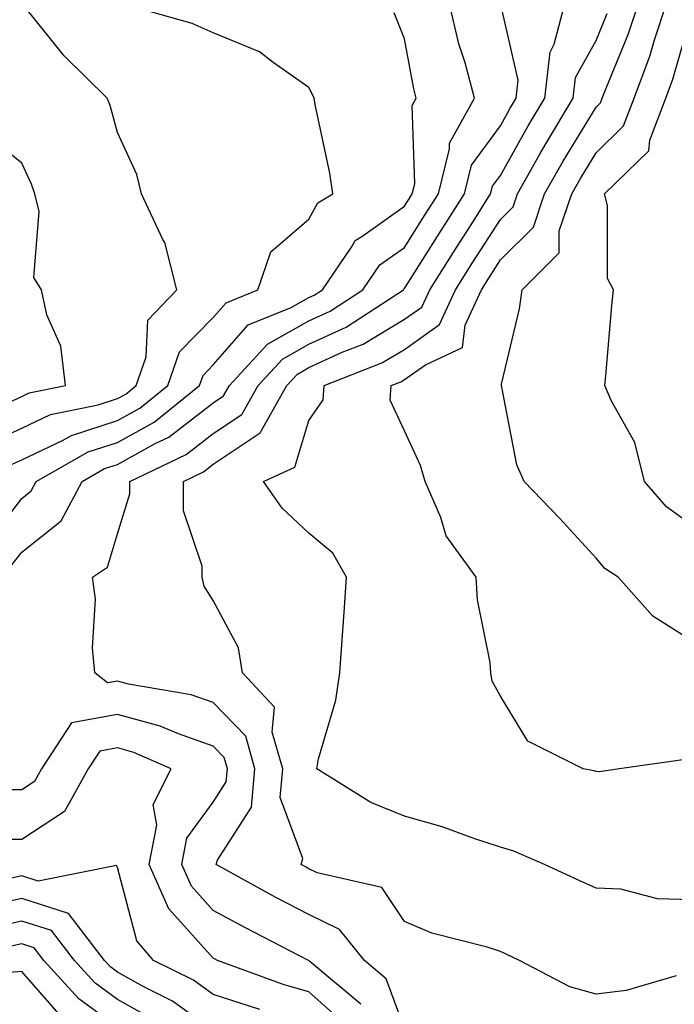
# Model space of a CAD drawing. Units: inches. Extents: x 1002803 to 1005443, y 7242458 to 7245098.
# Drawn here: x 1003008 to 1003076, y 7244367 to 7244470 of the extents above; entities that cross this region are included whole.
import ezdxf

# ---------------------------------------------------------------- set-up
doc = ezdxf.new("R2010")
doc.units = ezdxf.units.IN
doc.header["$MEASUREMENT"] = 0
doc.layers.add('Contour_10027242', color=7, linetype='Continuous', true_color=0x2372a8)

msp = doc.modelspace()

# ---------------------------------------------------------------- linework, layer by layer
at = {"layer": 'Contour_10027242'}
for points in [[(1003004.25, 7244425.72, 3047), (1003008.05, 7244427.48, 3047), (1003011.07, 7244428.9, 3047), (1003016.04, 7244429.91, 3047), (1003018.05, 7244430.56, 3047), (1003018.93, 7244431.04, 3047), (1003020, 7244431.92, 3047), (1003021.05, 7244434.92, 3047), (1003021.22, 7244438.75, 3047), (1003024.26, 7244441.92, 3047), (1003022.99, 7244446.86, 3047), (1003022.8, 7244447.17, 3047), (1003020.58, 7244451.92, 3047), (1003020.08, 7244453.95, 3047), (1003018.05, 7244458.34, 3047), (1003017.29, 7244461.16, 3047), (1003016.98, 7244461.92, 3047), (1003012.47, 7244466.34, 3047), (1003008.05, 7244471.83, 3047)], [(1003006.51, 7244423.46, 3046), (1003008.05, 7244424.18, 3046), (1003012.3, 7244426.17, 3046), (1003013.26, 7244426.71, 3046), (1003018.05, 7244428.27, 3046), (1003020.4, 7244429.57, 3046), (1003023.3, 7244431.92, 3046), (1003024.53, 7244435.44, 3046), (1003028.05, 7244439.03, 3046), (1003029.4, 7244440.57, 3046), (1003032.73, 7244441.92, 3046), (1003034.09, 7244445.88, 3046), (1003038.05, 7244449.29, 3046), (1003038.98, 7244450.99, 3046), (1003040.55, 7244451.92, 3046), (1003040.23, 7244454.1, 3046), (1003038.71, 7244461.26, 3046), (1003038.6, 7244461.92, 3046), (1003038.43, 7244462.3, 3046), (1003038.05, 7244463.04, 3046), (1003034.31, 7244465.66, 3046), (1003032.89, 7244466.76, 3046), (1003028.05, 7244468.73, 3046), (1003025.85, 7244469.72, 3046), (1003018.07, 7244471.92, 3046)], [(1003006.91, 7244413.06, 3044), (1003008.05, 7244414.54, 3044), (1003012.18, 7244417.79, 3044), (1003014.36, 7244421.92, 3044), (1003016.71, 7244423.26, 3044), (1003018.05, 7244423.69, 3044), (1003021.99, 7244425.86, 3044), (1003023.42, 7244426.55, 3044), (1003028.05, 7244430.11, 3044), (1003029.13, 7244430.84, 3044), (1003029.74, 7244431.92, 3044), (1003033.72, 7244436.25, 3044), (1003038.05, 7244438.67, 3044), (1003040.28, 7244439.69, 3044), (1003043.7, 7244441.92, 3044), (1003045.46, 7244444.51, 3044), (1003048.05, 7244446.35, 3044), (1003050.2, 7244449.77, 3044), (1003051.58, 7244451.92, 3044), (1003052.75, 7244456.62, 3044), (1003052.73, 7244457.24, 3044), (1003055.34, 7244461.92, 3044), (1003054.36, 7244465.61, 3044), (1003053.72, 7244467.59, 3044), (1003052.71, 7244471.92, 3044)], [(1003048.05, 7244364.82, 3043), (1003046.13, 7244370, 3043), (1003043.85, 7244371.92, 3043), (1003041.26, 7244375.13, 3043), (1003038.05, 7244376.69, 3043), (1003034.61, 7244378.48, 3043), (1003028.38, 7244381.92, 3043), (1003028.51, 7244382.38, 3043), (1003032.06, 7244387.91, 3043), (1003032.42, 7244391.92, 3043), (1003031.46, 7244395.33, 3043), (1003028.05, 7244398.84, 3043), (1003025.77, 7244399.64, 3043), (1003019.21, 7244400.76, 3043), (1003018.05, 7244401.07, 3043), (1003017.02, 7244400.89, 3043), (1003015.7, 7244401.92, 3043), (1003015.44, 7244404.53, 3043), (1003015.76, 7244409.63, 3043), (1003015.43, 7244411.92, 3043), (1003017.01, 7244412.96, 3043), (1003018.05, 7244416.44, 3043), (1003019.35, 7244420.62, 3043), (1003019.33, 7244421.92, 3043), (1003025.24, 7244424.73, 3043), (1003028.05, 7244426.9, 3043), (1003031.06, 7244428.91, 3043), (1003032.75, 7244431.92, 3043), (1003035.29, 7244434.68, 3043), (1003038.05, 7244436.23, 3043), (1003041.95, 7244438.02, 3043), (1003047.94, 7244441.92, 3043), (1003047.98, 7244441.99, 3043), (1003048.05, 7244442.04, 3043), (1003051.87, 7244448.1, 3043), (1003054.3, 7244451.92, 3043), (1003055.05, 7244454.92, 3043), (1003058.05, 7244459.04, 3043), (1003059.09, 7244460.88, 3043), (1003059.7, 7244461.92, 3043), (1003059.92, 7244463.79, 3043), (1003058.05, 7244471.85, 3043)], [(1003076.43, 7244370.3, 3042), (1003071.19, 7244368.78, 3042), (1003068.05, 7244368.39, 3042), (1003065.3, 7244369.17, 3042), (1003060.05, 7244371.92, 3042), (1003058.67, 7244372.55, 3042), (1003058.05, 7244372.83, 3042), (1003056.67, 7244373.3, 3042), (1003050.88, 7244374.75, 3042), (1003048.05, 7244375.99, 3042), (1003045.66, 7244379.53, 3042), (1003038.9, 7244381.07, 3042), (1003038.05, 7244381.48, 3042), (1003037.76, 7244381.63, 3042), (1003037.24, 7244381.92, 3042), (1003037.42, 7244382.55, 3042), (1003035.04, 7244388.91, 3042), (1003035.32, 7244391.92, 3042), (1003034.22, 7244395.75, 3042), (1003034.47, 7244398.34, 3042), (1003031.13, 7244401.92, 3042), (1003030.68, 7244404.55, 3042), (1003028.05, 7244409.49, 3042), (1003027.1, 7244410.97, 3042), (1003026.91, 7244411.92, 3042), (1003026.89, 7244413.08, 3042), (1003024.96, 7244418.83, 3042), (1003024.94, 7244421.92, 3042), (1003027.04, 7244422.93, 3042), (1003028.05, 7244423.7, 3042), (1003032.97, 7244427, 3042), (1003035.75, 7244431.92, 3042), (1003036.85, 7244433.12, 3042), (1003038.05, 7244433.8, 3042), (1003041.54, 7244435.41, 3042), (1003043.71, 7244436.26, 3042), (1003048.05, 7244438.85, 3042), (1003049.85, 7244440.12, 3042), (1003050.68, 7244441.92, 3042), (1003053.53, 7244446.44, 3042), (1003055.23, 7244449.1, 3042), (1003057.02, 7244451.92, 3042), (1003057.23, 7244452.74, 3042), (1003058.05, 7244453.85, 3042), (1003060.95, 7244459.02, 3042), (1003062.68, 7244461.92, 3042), (1003063.24, 7244466.73, 3042), (1003063.68, 7244467.55, 3042), (1003064.83, 7244471.92, 3042)], [(1003077.12, 7244392.85, 3040), (1003070.5, 7244391.92, 3040), (1003068.38, 7244391.59, 3040), (1003068.05, 7244391.63, 3040), (1003067.84, 7244391.71, 3040), (1003066.71, 7244391.92, 3040), (1003060.93, 7244394.8, 3040), (1003058.05, 7244399.49, 3040), (1003057.21, 7244401.08, 3040), (1003057.05, 7244401.92, 3040), (1003056.97, 7244403, 3040), (1003055.68, 7244409.55, 3040), (1003055.53, 7244411.92, 3040), (1003052.38, 7244416.25, 3040), (1003051.82, 7244418.15, 3040), (1003050.19, 7244421.92, 3040), (1003049.72, 7244423.59, 3040), (1003048.05, 7244427.2, 3040), (1003046.54, 7244430.41, 3040), (1003046.64, 7244431.92, 3040), (1003047.65, 7244432.32, 3040), (1003048.05, 7244432.55, 3040), (1003050.23, 7244434.1, 3040), (1003054.09, 7244435.88, 3040), (1003054.36, 7244438.23, 3040), (1003056.07, 7244441.92, 3040), (1003056.83, 7244443.14, 3040), (1003058.05, 7244445.04, 3040), (1003061.51, 7244448.46, 3040), (1003062.66, 7244451.92, 3040), (1003064.62, 7244455.35, 3040), (1003068.05, 7244460.98, 3040), (1003068.52, 7244461.45, 3040), (1003068.7, 7244461.92, 3040), (1003069.09, 7244462.96, 3040), (1003071.41, 7244468.56, 3040), (1003072.51, 7244471.92, 3040)], [(1003078.05, 7244405.28, 3039), (1003073.98, 7244407.85, 3039), (1003070.34, 7244411.92, 3039), (1003068.96, 7244412.83, 3039), (1003068.05, 7244413.92, 3039), (1003064.22, 7244418.09, 3039), (1003060.53, 7244421.92, 3039), (1003059.78, 7244423.65, 3039), (1003058.21, 7244431.76, 3039), (1003058.16, 7244431.92, 3039), (1003058.18, 7244432.05, 3039), (1003060.05, 7244439.92, 3039), (1003060.32, 7244441.92, 3039), (1003064.21, 7244445.76, 3039), (1003064.21, 7244448.08, 3039), (1003065.5, 7244451.92, 3039), (1003066.43, 7244453.54, 3039), (1003068.05, 7244456.22, 3039), (1003070.92, 7244459.05, 3039), (1003072.02, 7244461.92, 3039), (1003073.67, 7244466.3, 3039), (1003074.15, 7244468.02, 3039), (1003075.43, 7244471.92, 3039)], [(1003004.47, 7244415.5, 3045), (1003008.05, 7244420.13, 3045), (1003009.05, 7244420.92, 3045), (1003009.57, 7244421.92, 3045), (1003014.98, 7244424.99, 3045), (1003018.05, 7244425.98, 3045), (1003021.88, 7244428.09, 3045), (1003026.61, 7244431.92, 3045), (1003026.99, 7244432.98, 3045), (1003028.05, 7244434.08, 3045), (1003031.72, 7244438.25, 3045), (1003036.19, 7244440.06, 3045), (1003038.05, 7244441.1, 3045), (1003038.61, 7244441.36, 3045), (1003039.48, 7244441.92, 3045), (1003042.51, 7244446.38, 3045), (1003042.89, 7244447.08, 3045), (1003043.67, 7244447.54, 3045), (1003048.05, 7244450.66, 3045), (1003048.54, 7244451.43, 3045), (1003048.84, 7244451.92, 3045), (1003049.1, 7244452.97, 3045), (1003048.83, 7244461.14, 3045), (1003049.27, 7244461.92, 3045), (1003049.01, 7244462.88, 3045), (1003048.05, 7244468.1, 3045), (1003046.95, 7244470.82, 3045)], [(1003078.05, 7244378.24, 3041), (1003074.47, 7244378.34, 3041), (1003070.62, 7244379.35, 3041), (1003068.05, 7244379.47, 3041), (1003066.36, 7244380.23, 3041), (1003062.65, 7244381.92, 3041), (1003059.46, 7244383.33, 3041), (1003058.05, 7244383.73, 3041), (1003055.37, 7244384.6, 3041), (1003051.98, 7244385.85, 3041), (1003048.05, 7244386.97, 3041), (1003044.52, 7244388.39, 3041), (1003038.87, 7244391.92, 3041), (1003039.07, 7244392.94, 3041), (1003040.88, 7244399.09, 3041), (1003041.29, 7244401.92, 3041), (1003041.51, 7244405.38, 3041), (1003041.75, 7244408.22, 3041), (1003041.98, 7244411.92, 3041), (1003040.55, 7244414.42, 3041), (1003038.05, 7244416.5, 3041), (1003035.27, 7244419.14, 3041), (1003033.3, 7244421.92, 3041), (1003036.58, 7244423.39, 3041), (1003038.05, 7244428.28, 3041), (1003039.55, 7244430.42, 3041), (1003039.66, 7244431.92, 3041), (1003045.68, 7244434.29, 3041), (1003048.05, 7244435.7, 3041), (1003051.69, 7244438.28, 3041), (1003053.37, 7244441.92, 3041), (1003055.18, 7244444.79, 3041), (1003058.05, 7244449.27, 3041), (1003059.38, 7244450.59, 3041), (1003059.83, 7244451.92, 3041), (1003062.19, 7244456.06, 3041), (1003062.81, 7244457.16, 3041), (1003065.66, 7244461.92, 3041), (1003065.9, 7244464.07, 3041), (1003068.05, 7244467.96, 3041), (1003069.21, 7244470.76, 3041)], [(1003078.05, 7244417.36, 3038), (1003075.4, 7244419.27, 3038), (1003073.1, 7244421.92, 3038), (1003072.11, 7244425.98, 3038), (1003069.61, 7244430.36, 3038), (1003068.96, 7244431.92, 3038), (1003069.07, 7244432.94, 3038), (1003069.69, 7244440.28, 3038), (1003069.88, 7244441.92, 3038), (1003069.23, 7244443.1, 3038), (1003069.25, 7244450.72, 3038), (1003068.94, 7244451.92, 3038), (1003073.55, 7244456.42, 3038), (1003073.67, 7244457.54, 3038), (1003075.34, 7244461.92, 3038), (1003076.08, 7244463.89, 3038), (1003078.05, 7244470.79, 3038)], [(1003005.95, 7244429.82, 3048), (1003008.05, 7244430.79, 3048), (1003008.82, 7244431.15, 3048), (1003012.61, 7244431.92, 3048), (1003012.15, 7244436.02, 3048), (1003010.66, 7244439.31, 3048), (1003010.11, 7244441.92, 3048), (1003009.33, 7244443.2, 3048), (1003009.88, 7244450.09, 3048), (1003009.43, 7244451.92, 3048), (1003009.09, 7244452.96, 3048), (1003008.05, 7244455.15, 3048), (1003004.28, 7244458.15, 3048)], [(1003043.46, 7244367.33, 3044), (1003038.19, 7244371.78, 3044), (1003038.05, 7244371.91, 3044), (1003038.01, 7244371.92, 3044), (1003031.43, 7244375.3, 3044), (1003028.05, 7244377.13, 3044), (1003025.78, 7244379.65, 3044), (1003024.78, 7244381.92, 3044), (1003025.31, 7244384.66, 3044), (1003028.05, 7244388.42, 3044), (1003029.42, 7244390.55, 3044), (1003029.54, 7244391.92, 3044), (1003029.21, 7244393.08, 3044), (1003028.05, 7244394.27, 3044), (1003024.42, 7244395.55, 3044), (1003022.51, 7244396.38, 3044), (1003018.05, 7244397.58, 3044), (1003013.24, 7244396.73, 3044), (1003010.12, 7244391.92, 3044), (1003009.38, 7244390.59, 3044), (1003008.05, 7244389.72, 3044), (1003005.85, 7244389.72, 3044)], [(1003041.59, 7244365.46, 3045), (1003038.05, 7244368.63, 3045), (1003035.48, 7244369.35, 3045), (1003028.49, 7244371.92, 3045), (1003028.2, 7244372.07, 3045), (1003028.05, 7244372.15, 3045), (1003023.43, 7244377.3, 3045), (1003021.38, 7244381.92, 3045), (1003022.16, 7244386.03, 3045), (1003021.78, 7244388.19, 3045), (1003023.67, 7244391.92, 3045), (1003019.76, 7244393.63, 3045), (1003018.05, 7244394.09, 3045), (1003016.2, 7244393.77, 3045), (1003015.01, 7244391.92, 3045), (1003012.52, 7244387.45, 3045), (1003008.05, 7244384.52, 3045), (1003005.45, 7244384.52, 3045)], [(1003032.91, 7244366.78, 3046), (1003028.05, 7244368.35, 3046), (1003025.98, 7244369.85, 3046), (1003021.82, 7244371.92, 3046), (1003020.09, 7244373.96, 3046), (1003018.05, 7244381.6, 3046), (1003017.95, 7244381.82, 3046), (1003009.78, 7244380.19, 3046), (1003008.05, 7244380.74, 3046), (1003006.53, 7244380.4, 3046)], [(1003028.05, 7244364.6, 3047), (1003023.8, 7244367.67, 3047), (1003020.8, 7244369.17, 3047), (1003018.05, 7244370.7, 3047), (1003017.35, 7244371.22, 3047), (1003016.71, 7244371.92, 3047), (1003012.95, 7244376.82, 3047), (1003008.05, 7244378.38, 3047), (1003003.5, 7244377.37, 3047)], [(1003021.84, 7244365.71, 3048), (1003018.05, 7244367.82, 3048), (1003015.69, 7244369.56, 3048), (1003013.55, 7244371.92, 3048), (1003011.17, 7244375.04, 3048), (1003008.05, 7244376.01, 3048), (1003004.7, 7244375.27, 3048)], [(1003018.05, 7244364.93, 3049), (1003014.02, 7244367.89, 3049), (1003010.37, 7244371.92, 3049), (1003009.37, 7244373.24, 3049), (1003008.05, 7244373.66, 3049), (1003006.63, 7244373.34, 3049)], [(1003012.18, 7244366.05, 3050), (1003008.05, 7244370.74, 3050), (1003006.78, 7244370.65, 3050)]]:
    msp.add_polyline3d(points, dxfattribs=at)

doc.saveas('drawing.dxf')
